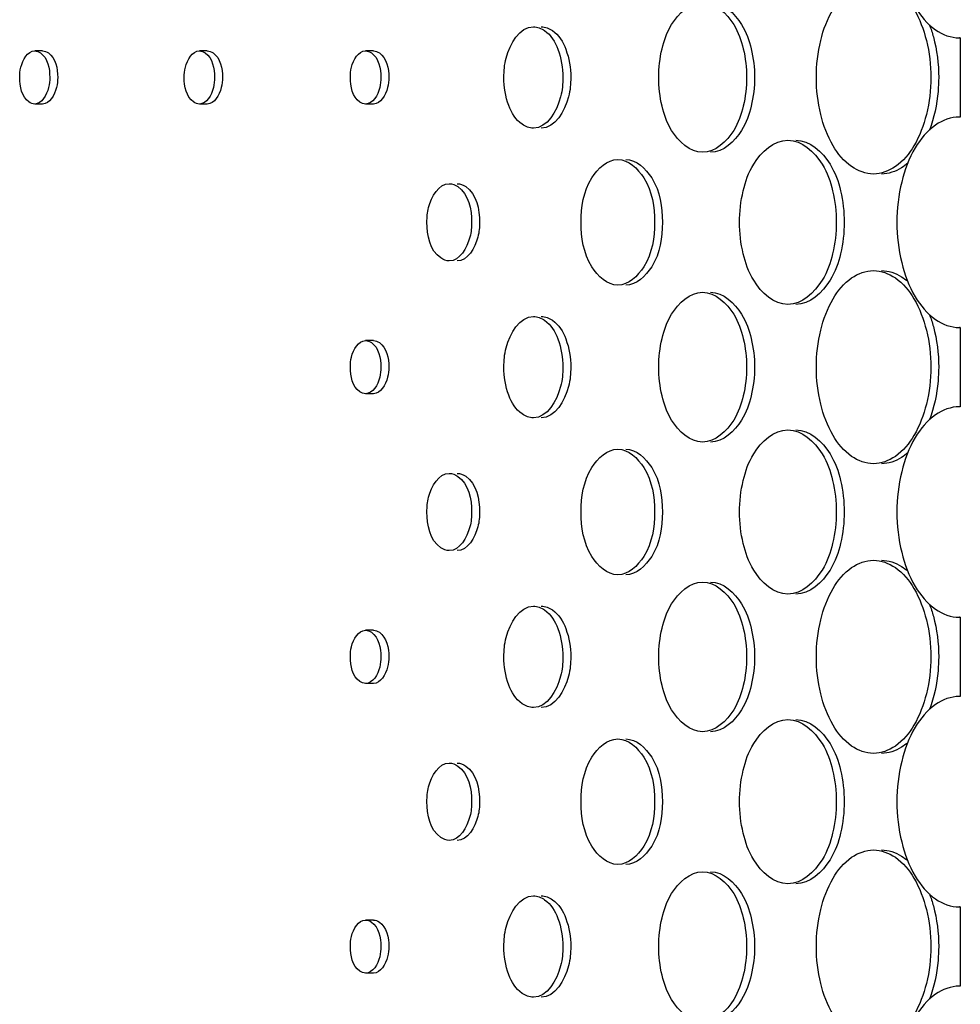
# Model space of a CAD drawing. Units: millimetres. Extents: x 0 to 420, y 0 to 297.
# Drawn here: x 155 to 156, y 217 to 218 of the extents above; entities that cross this region are included whole.
import ezdxf

# ---------------------------------------------------------------- set-up
doc = ezdxf.new("R2010")
doc.units = ezdxf.units.MM
doc.header["$LTSCALE"] = 23.1
doc.layers.get('0').update_dxf_attribs({"linetype": 'CONTINUOUS'})
doc.layers.add('BEZUGSACHSEN', color=7, linetype='CONTINUOUS')

msp = doc.modelspace()

# ---------------------------------------------------------------- linework, layer by layer
at = {"color": 7, "linetype": 'CONTINUOUS'}
for p, q in [((156.4659, 217.6655), (156.4668, 217.6655)), ((156.4668, 217.6655), (156.4668, 217.5835)), ((156.4668, 217.5835), (156.4659, 217.5835)), ((156.4659, 217.3655), (156.4668, 217.3655)), ((156.4668, 217.3655), (156.4668, 217.2835)), ((156.4668, 217.2835), (156.4659, 217.2835)), ((156.4659, 217.0655), (156.4668, 217.0655)), ((156.4668, 217.0655), (156.4668, 216.9835)), ((156.4668, 216.9835), (156.4659, 216.9835)), ((156.4659, 216.7655), (156.4668, 216.7655)), ((156.4668, 216.7655), (156.4668, 216.6835)), ((156.4668, 216.6835), (156.4659, 216.6835))]:
    msp.add_line(p, q, dxfattribs=at)
for points, knots in [([(156.4659, 217.8835), (156.4572, 217.8835), (156.4379, 217.8762), (156.4174, 217.8506), (156.4042, 217.8153), (156.3996, 217.7745), (156.4042, 217.7337), (156.4174, 217.6985), (156.4379, 217.6728), (156.4572, 217.6655), (156.4659, 217.6655)], [0, 0, 0, 0, 0.094868, 0.209555, 0.347582, 0.5, 0.652418, 0.790445, 0.905132, 1, 1, 1, 1]), ([(156.3178, 217.6245), (156.3178, 217.6374), (156.3205, 217.662), (156.3326, 217.6943), (156.3512, 217.7178), (156.3689, 217.7245), (156.3769, 217.7245)], [0, 0, 0, 0, 0.30523, 0.5815, 0.810758, 1, 1, 1, 1]), ([(156.3769, 217.7245), (156.3849, 217.7245), (156.4026, 217.7178), (156.4213, 217.6943), (156.4335, 217.662), (156.4362, 217.6374), (156.4362, 217.6245)], [0, 0, 0, 0, 0.189299, 0.418712, 0.694962, 1, 1, 1, 1]), ([(156.1546, 217.6245), (156.1546, 217.6345), (156.1569, 217.6536), (156.1671, 217.6835), (156.1869, 217.702), (156.2, 217.702)], [0, 0, 0, 0, 0.310387, 0.59105, 1, 1, 1, 1]), ([(156.2, 217.702), (156.2132, 217.702), (156.233, 217.6835), (156.2432, 217.6536), (156.2456, 217.6345), (156.2456, 217.6245)], [0, 0, 0, 0, 0.40915, 0.689782, 1, 1, 1, 1]), ([(155.9943, 217.6245), (155.9943, 217.6313), (155.9958, 217.6512), (156.0105, 217.677), (156.0248, 217.677)], [0, 0, 0, 0, 0.320118, 1, 1, 1, 1]), ([(156.0248, 217.677), (156.0289, 217.677), (156.0409, 217.6723), (156.0525, 217.6522), (156.0553, 217.6344), (156.0553, 217.6245)], [0, 0, 0, 0, 0.188074, 0.549049, 1, 1, 1, 1]), ([(155.493, 217.6245), (155.493, 217.628), (155.4938, 217.6383), (155.5011, 217.652), (155.5085, 217.652)], [0, 0, 0, 0, 0.322667, 1, 1, 1, 1]), ([(155.5085, 217.652), (155.5106, 217.652), (155.5217, 217.6473), (155.5241, 217.6336), (155.5241, 217.6245)], [0, 0, 0, 0, 0.188518, 1, 1, 1, 1]), ([(155.6633, 217.6245), (155.6633, 217.628), (155.6641, 217.6384), (155.6716, 217.652), (155.679, 217.652)], [0, 0, 0, 0, 0.321829, 1, 1, 1, 1]), ([(155.679, 217.652), (155.6811, 217.652), (155.6922, 217.6474), (155.6947, 217.6336), (155.6947, 217.6245)], [0, 0, 0, 0, 0.189619, 1, 1, 1, 1]), ([(155.8353, 217.6245), (155.8353, 217.628), (155.836, 217.6384), (155.8436, 217.652), (155.8511, 217.652)], [0, 0, 0, 0, 0.320996, 1, 1, 1, 1]), ([(155.8511, 217.652), (155.8532, 217.652), (155.8643, 217.6474), (155.8669, 217.6336), (155.8669, 217.6245)], [0, 0, 0, 0, 0.19071, 1, 1, 1, 1]), ([(155.5085, 217.597), (155.5064, 217.597), (155.4954, 217.6017), (155.493, 217.6155), (155.493, 217.6245)], [0, 0, 0, 0, 0.188496, 1, 1, 1, 1]), ([(155.5241, 217.6245), (155.5241, 217.621), (155.5233, 217.6107), (155.516, 217.597), (155.5085, 217.597)], [0, 0, 0, 0, 0.322598, 1, 1, 1, 1]), ([(155.679, 217.597), (155.6769, 217.597), (155.6658, 217.6017), (155.6633, 217.6155), (155.6633, 217.6245)], [0, 0, 0, 0, 0.189597, 1, 1, 1, 1]), ([(155.6947, 217.6245), (155.6947, 217.621), (155.6939, 217.6106), (155.6865, 217.597), (155.679, 217.597)], [0, 0, 0, 0, 0.32176, 1, 1, 1, 1]), ([(155.8511, 217.597), (155.849, 217.597), (155.8379, 217.6016), (155.8353, 217.6154), (155.8353, 217.6245)], [0, 0, 0, 0, 0.190689, 1, 1, 1, 1]), ([(155.8669, 217.6245), (155.8669, 217.621), (155.8662, 217.6106), (155.8586, 217.597), (155.8511, 217.597)], [0, 0, 0, 0, 0.320929, 1, 1, 1, 1]), ([(156.0248, 217.572), (156.0207, 217.572), (156.0086, 217.5768), (155.997, 217.5969), (155.9943, 217.6146), (155.9943, 217.6245)], [0, 0, 0, 0, 0.188041, 0.548919, 1, 1, 1, 1]), ([(156.0553, 217.6245), (156.0553, 217.6178), (156.0538, 217.5979), (156.0391, 217.572), (156.0248, 217.572)], [0, 0, 0, 0, 0.319989, 1, 1, 1, 1]), ([(156.2, 217.547), (156.1869, 217.547), (156.1671, 217.5655), (156.1569, 217.5954), (156.1546, 217.6146), (156.1546, 217.6245)], [0, 0, 0, 0, 0.40895, 0.689613, 1, 1, 1, 1]), ([(156.2456, 217.6245), (156.2456, 217.6146), (156.2432, 217.5954), (156.233, 217.5655), (156.2132, 217.547), (156.2, 217.547)], [0, 0, 0, 0, 0.310218, 0.59085, 1, 1, 1, 1]), ([(156.3769, 217.5245), (156.3689, 217.5245), (156.3512, 217.5313), (156.3326, 217.5548), (156.3205, 217.5871), (156.3178, 217.6117), (156.3178, 217.6245)], [0, 0, 0, 0, 0.189242, 0.418497, 0.694768, 1, 1, 1, 1]), ([(156.4362, 217.6245), (156.4362, 217.6117), (156.4335, 217.5871), (156.4213, 217.5548), (156.4026, 217.5313), (156.3849, 217.5245), (156.3769, 217.5245)], [0, 0, 0, 0, 0.305035, 0.581285, 0.8107, 1, 1, 1, 1]), ([(156.4659, 217.5835), (156.4572, 217.5835), (156.4379, 217.5762), (156.4174, 217.5506), (156.4042, 217.5153), (156.3996, 217.4745), (156.4042, 217.4337), (156.4174, 217.3985), (156.4379, 217.3728), (156.4572, 217.3655), (156.4659, 217.3655)], [0, 0, 0, 0, 0.094868, 0.209555, 0.347582, 0.5, 0.652418, 0.790445, 0.905132, 1, 1, 1, 1]), ([(156.2382, 217.4745), (156.2382, 217.4854), (156.2408, 217.5065), (156.252, 217.5393), (156.2738, 217.5595), (156.2883, 217.5595)], [0, 0, 0, 0, 0.309978, 0.590414, 1, 1, 1, 1]), ([(156.2883, 217.5595), (156.3027, 217.5595), (156.3246, 217.5393), (156.3359, 217.5065), (156.3384, 217.4854), (156.3384, 217.4745)], [0, 0, 0, 0, 0.409804, 0.690206, 1, 1, 1, 1]), ([(156.0743, 217.4745), (156.0743, 217.4903), (156.0778, 217.5173), (156.1012, 217.5395), (156.1122, 217.5395)], [0, 0, 0, 0, 0.589677, 1, 1, 1, 1]), ([(156.1122, 217.5395), (156.1232, 217.5395), (156.1466, 217.5173), (156.1502, 217.4903), (156.1502, 217.4745)], [0, 0, 0, 0, 0.410506, 1, 1, 1, 1]), ([(155.9146, 217.4745), (155.9146, 217.4797), (155.9157, 217.4948), (155.9268, 217.5145), (155.9377, 217.5145)], [0, 0, 0, 0, 0.320565, 1, 1, 1, 1]), ([(155.9377, 217.5145), (155.9409, 217.5145), (155.957, 217.5078), (155.9609, 217.4877), (155.9609, 217.4745)], [0, 0, 0, 0, 0.191257, 1, 1, 1, 1]), ([(155.9377, 217.4345), (155.9346, 217.4345), (155.9184, 217.4412), (155.9146, 217.4613), (155.9146, 217.4745)], [0, 0, 0, 0, 0.191226, 1, 1, 1, 1]), ([(155.9609, 217.4745), (155.9609, 217.4694), (155.9597, 217.4542), (155.9486, 217.4345), (155.9377, 217.4345)], [0, 0, 0, 0, 0.320467, 1, 1, 1, 1]), ([(156.1122, 217.4095), (156.1012, 217.4095), (156.0778, 217.4317), (156.0743, 217.4588), (156.0743, 217.4745)], [0, 0, 0, 0, 0.410328, 1, 1, 1, 1]), ([(156.1502, 217.4745), (156.1502, 217.4588), (156.1466, 217.4317), (156.1232, 217.4095), (156.1122, 217.4095)], [0, 0, 0, 0, 0.589498, 1, 1, 1, 1]), ([(156.2883, 217.3895), (156.2738, 217.3895), (156.252, 217.4098), (156.2408, 217.4426), (156.2382, 217.4636), (156.2382, 217.4745)], [0, 0, 0, 0, 0.409586, 0.690021, 1, 1, 1, 1]), ([(156.3384, 217.4745), (156.3384, 217.4636), (156.3359, 217.4426), (156.3246, 217.4098), (156.3027, 217.3895), (156.2883, 217.3895)], [0, 0, 0, 0, 0.309794, 0.590196, 1, 1, 1, 1]), ([(156.3178, 217.3245), (156.3178, 217.3374), (156.3205, 217.362), (156.3326, 217.3943), (156.3512, 217.4178), (156.3689, 217.4245), (156.3769, 217.4245)], [0, 0, 0, 0, 0.30523, 0.5815, 0.810758, 1, 1, 1, 1]), ([(156.3769, 217.4245), (156.3849, 217.4245), (156.4026, 217.4178), (156.4213, 217.3943), (156.4335, 217.362), (156.4362, 217.3374), (156.4362, 217.3245)], [0, 0, 0, 0, 0.189299, 0.418712, 0.694962, 1, 1, 1, 1]), ([(156.1546, 217.3245), (156.1546, 217.3345), (156.1569, 217.3536), (156.1671, 217.3835), (156.1869, 217.402), (156.2, 217.402)], [0, 0, 0, 0, 0.310387, 0.59105, 1, 1, 1, 1]), ([(156.2, 217.402), (156.2132, 217.402), (156.233, 217.3835), (156.2432, 217.3536), (156.2456, 217.3345), (156.2456, 217.3245)], [0, 0, 0, 0, 0.40915, 0.689782, 1, 1, 1, 1]), ([(155.9943, 217.3245), (155.9943, 217.3313), (155.9958, 217.3512), (156.0105, 217.377), (156.0248, 217.377)], [0, 0, 0, 0, 0.320118, 1, 1, 1, 1]), ([(156.0248, 217.377), (156.0289, 217.377), (156.0409, 217.3723), (156.0525, 217.3522), (156.0553, 217.3344), (156.0553, 217.3245)], [0, 0, 0, 0, 0.188074, 0.549049, 1, 1, 1, 1]), ([(155.8353, 217.3245), (155.8353, 217.328), (155.836, 217.3384), (155.8436, 217.352), (155.8511, 217.352)], [0, 0, 0, 0, 0.320996, 1, 1, 1, 1]), ([(155.8511, 217.352), (155.8532, 217.352), (155.8643, 217.3474), (155.8669, 217.3336), (155.8669, 217.3245)], [0, 0, 0, 0, 0.19071, 1, 1, 1, 1]), ([(155.8511, 217.297), (155.849, 217.297), (155.8379, 217.3016), (155.8353, 217.3154), (155.8353, 217.3245)], [0, 0, 0, 0, 0.190689, 1, 1, 1, 1]), ([(155.8669, 217.3245), (155.8669, 217.321), (155.8662, 217.3106), (155.8586, 217.297), (155.8511, 217.297)], [0, 0, 0, 0, 0.320929, 1, 1, 1, 1]), ([(156.0248, 217.272), (156.0207, 217.272), (156.0086, 217.2768), (155.997, 217.2969), (155.9943, 217.3146), (155.9943, 217.3245)], [0, 0, 0, 0, 0.188041, 0.548919, 1, 1, 1, 1]), ([(156.0553, 217.3245), (156.0553, 217.3178), (156.0538, 217.2979), (156.0391, 217.272), (156.0248, 217.272)], [0, 0, 0, 0, 0.319989, 1, 1, 1, 1]), ([(156.2, 217.247), (156.1869, 217.247), (156.1671, 217.2655), (156.1569, 217.2954), (156.1546, 217.3146), (156.1546, 217.3245)], [0, 0, 0, 0, 0.40895, 0.689613, 1, 1, 1, 1]), ([(156.2456, 217.3245), (156.2456, 217.3146), (156.2432, 217.2954), (156.233, 217.2655), (156.2132, 217.247), (156.2, 217.247)], [0, 0, 0, 0, 0.310218, 0.59085, 1, 1, 1, 1]), ([(156.3769, 217.2245), (156.3689, 217.2245), (156.3512, 217.2313), (156.3326, 217.2548), (156.3205, 217.2871), (156.3178, 217.3117), (156.3178, 217.3245)], [0, 0, 0, 0, 0.189242, 0.418497, 0.694768, 1, 1, 1, 1]), ([(156.4362, 217.3245), (156.4362, 217.3117), (156.4335, 217.2871), (156.4213, 217.2548), (156.4026, 217.2313), (156.3849, 217.2245), (156.3769, 217.2245)], [0, 0, 0, 0, 0.305035, 0.581285, 0.8107, 1, 1, 1, 1]), ([(156.4659, 217.2835), (156.4572, 217.2835), (156.4379, 217.2762), (156.4174, 217.2506), (156.4042, 217.2153), (156.3996, 217.1745), (156.4042, 217.1337), (156.4174, 217.0985), (156.4379, 217.0728), (156.4572, 217.0655), (156.4659, 217.0655)], [0, 0, 0, 0, 0.094868, 0.209555, 0.347582, 0.5, 0.652418, 0.790445, 0.905132, 1, 1, 1, 1]), ([(156.2382, 217.1745), (156.2382, 217.1854), (156.2408, 217.2065), (156.252, 217.2393), (156.2738, 217.2595), (156.2883, 217.2595)], [0, 0, 0, 0, 0.309978, 0.590414, 1, 1, 1, 1]), ([(156.2883, 217.2595), (156.3027, 217.2595), (156.3246, 217.2393), (156.3359, 217.2065), (156.3384, 217.1854), (156.3384, 217.1745)], [0, 0, 0, 0, 0.409804, 0.690206, 1, 1, 1, 1]), ([(156.0743, 217.1745), (156.0743, 217.1903), (156.0778, 217.2173), (156.1012, 217.2395), (156.1122, 217.2395)], [0, 0, 0, 0, 0.589677, 1, 1, 1, 1]), ([(156.1122, 217.2395), (156.1232, 217.2395), (156.1466, 217.2173), (156.1502, 217.1903), (156.1502, 217.1745)], [0, 0, 0, 0, 0.410506, 1, 1, 1, 1]), ([(155.9146, 217.1745), (155.9146, 217.1797), (155.9157, 217.1948), (155.9268, 217.2145), (155.9377, 217.2145)], [0, 0, 0, 0, 0.320565, 1, 1, 1, 1]), ([(155.9377, 217.2145), (155.9409, 217.2145), (155.957, 217.2078), (155.9609, 217.1877), (155.9609, 217.1745)], [0, 0, 0, 0, 0.191257, 1, 1, 1, 1]), ([(155.9377, 217.1345), (155.9346, 217.1345), (155.9184, 217.1412), (155.9146, 217.1613), (155.9146, 217.1745)], [0, 0, 0, 0, 0.191226, 1, 1, 1, 1]), ([(155.9609, 217.1745), (155.9609, 217.1694), (155.9597, 217.1542), (155.9486, 217.1345), (155.9377, 217.1345)], [0, 0, 0, 0, 0.320467, 1, 1, 1, 1]), ([(156.1122, 217.1095), (156.1012, 217.1095), (156.0778, 217.1317), (156.0743, 217.1588), (156.0743, 217.1745)], [0, 0, 0, 0, 0.410328, 1, 1, 1, 1]), ([(156.1502, 217.1745), (156.1502, 217.1588), (156.1466, 217.1317), (156.1232, 217.1095), (156.1122, 217.1095)], [0, 0, 0, 0, 0.589498, 1, 1, 1, 1]), ([(156.2883, 217.0895), (156.2738, 217.0895), (156.252, 217.1098), (156.2408, 217.1426), (156.2382, 217.1636), (156.2382, 217.1745)], [0, 0, 0, 0, 0.409586, 0.690021, 1, 1, 1, 1]), ([(156.3384, 217.1745), (156.3384, 217.1636), (156.3359, 217.1426), (156.3246, 217.1098), (156.3027, 217.0895), (156.2883, 217.0895)], [0, 0, 0, 0, 0.309794, 0.590196, 1, 1, 1, 1]), ([(156.3178, 217.0245), (156.3178, 217.0374), (156.3205, 217.062), (156.3326, 217.0943), (156.3512, 217.1178), (156.3689, 217.1245), (156.3769, 217.1245)], [0, 0, 0, 0, 0.30523, 0.5815, 0.810758, 1, 1, 1, 1]), ([(156.3769, 217.1245), (156.3849, 217.1245), (156.4026, 217.1178), (156.4213, 217.0943), (156.4335, 217.062), (156.4362, 217.0374), (156.4362, 217.0245)], [0, 0, 0, 0, 0.189299, 0.418712, 0.694962, 1, 1, 1, 1]), ([(156.1546, 217.0245), (156.1546, 217.0345), (156.1569, 217.0536), (156.1671, 217.0835), (156.1869, 217.102), (156.2, 217.102)], [0, 0, 0, 0, 0.310387, 0.59105, 1, 1, 1, 1]), ([(156.2, 217.102), (156.2132, 217.102), (156.233, 217.0835), (156.2432, 217.0536), (156.2456, 217.0345), (156.2456, 217.0245)], [0, 0, 0, 0, 0.40915, 0.689782, 1, 1, 1, 1]), ([(155.9943, 217.0245), (155.9943, 217.0313), (155.9958, 217.0512), (156.0105, 217.077), (156.0248, 217.077)], [0, 0, 0, 0, 0.320118, 1, 1, 1, 1]), ([(156.0248, 217.077), (156.0289, 217.077), (156.0409, 217.0723), (156.0525, 217.0522), (156.0553, 217.0344), (156.0553, 217.0245)], [0, 0, 0, 0, 0.188074, 0.549049, 1, 1, 1, 1]), ([(155.8353, 217.0245), (155.8353, 217.028), (155.836, 217.0384), (155.8436, 217.052), (155.8511, 217.052)], [0, 0, 0, 0, 0.320996, 1, 1, 1, 1]), ([(155.8511, 217.052), (155.8532, 217.052), (155.8643, 217.0474), (155.8669, 217.0336), (155.8669, 217.0245)], [0, 0, 0, 0, 0.19071, 1, 1, 1, 1]), ([(155.8511, 216.997), (155.849, 216.997), (155.8379, 217.0016), (155.8353, 217.0154), (155.8353, 217.0245)], [0, 0, 0, 0, 0.190689, 1, 1, 1, 1]), ([(155.8669, 217.0245), (155.8669, 217.021), (155.8662, 217.0106), (155.8586, 216.997), (155.8511, 216.997)], [0, 0, 0, 0, 0.320929, 1, 1, 1, 1]), ([(156.0248, 216.972), (156.0207, 216.972), (156.0086, 216.9768), (155.997, 216.9969), (155.9943, 217.0146), (155.9943, 217.0245)], [0, 0, 0, 0, 0.188041, 0.548919, 1, 1, 1, 1]), ([(156.0553, 217.0245), (156.0553, 217.0178), (156.0538, 216.9979), (156.0391, 216.972), (156.0248, 216.972)], [0, 0, 0, 0, 0.319989, 1, 1, 1, 1]), ([(156.2, 216.947), (156.1869, 216.947), (156.1671, 216.9655), (156.1569, 216.9954), (156.1546, 217.0146), (156.1546, 217.0245)], [0, 0, 0, 0, 0.40895, 0.689613, 1, 1, 1, 1]), ([(156.2456, 217.0245), (156.2456, 217.0146), (156.2432, 216.9954), (156.233, 216.9655), (156.2132, 216.947), (156.2, 216.947)], [0, 0, 0, 0, 0.310218, 0.59085, 1, 1, 1, 1]), ([(156.3769, 216.9245), (156.3689, 216.9245), (156.3512, 216.9313), (156.3326, 216.9548), (156.3205, 216.9871), (156.3178, 217.0117), (156.3178, 217.0245)], [0, 0, 0, 0, 0.189242, 0.418497, 0.694768, 1, 1, 1, 1]), ([(156.4362, 217.0245), (156.4362, 217.0117), (156.4335, 216.9871), (156.4213, 216.9548), (156.4026, 216.9313), (156.3849, 216.9245), (156.3769, 216.9245)], [0, 0, 0, 0, 0.305035, 0.581285, 0.8107, 1, 1, 1, 1]), ([(156.4659, 216.9835), (156.4572, 216.9835), (156.4379, 216.9762), (156.4174, 216.9506), (156.4042, 216.9153), (156.3996, 216.8745), (156.4042, 216.8337), (156.4174, 216.7985), (156.4379, 216.7728), (156.4572, 216.7655), (156.4659, 216.7655)], [0, 0, 0, 0, 0.094868, 0.209555, 0.347582, 0.5, 0.652418, 0.790445, 0.905132, 1, 1, 1, 1]), ([(156.2382, 216.8745), (156.2382, 216.8854), (156.2408, 216.9065), (156.252, 216.9393), (156.2738, 216.9595), (156.2883, 216.9595)], [0, 0, 0, 0, 0.309978, 0.590414, 1, 1, 1, 1]), ([(156.2883, 216.9595), (156.3027, 216.9595), (156.3246, 216.9393), (156.3359, 216.9065), (156.3384, 216.8854), (156.3384, 216.8745)], [0, 0, 0, 0, 0.409804, 0.690206, 1, 1, 1, 1]), ([(156.0743, 216.8745), (156.0743, 216.8903), (156.0778, 216.9173), (156.1012, 216.9395), (156.1122, 216.9395)], [0, 0, 0, 0, 0.589677, 1, 1, 1, 1]), ([(156.1122, 216.9395), (156.1232, 216.9395), (156.1466, 216.9173), (156.1502, 216.8903), (156.1502, 216.8745)], [0, 0, 0, 0, 0.410506, 1, 1, 1, 1]), ([(155.9146, 216.8745), (155.9146, 216.8797), (155.9157, 216.8948), (155.9268, 216.9145), (155.9377, 216.9145)], [0, 0, 0, 0, 0.320565, 1, 1, 1, 1]), ([(155.9377, 216.9145), (155.9409, 216.9145), (155.957, 216.9078), (155.9609, 216.8877), (155.9609, 216.8745)], [0, 0, 0, 0, 0.191257, 1, 1, 1, 1]), ([(155.9377, 216.8345), (155.9346, 216.8345), (155.9184, 216.8412), (155.9146, 216.8613), (155.9146, 216.8745)], [0, 0, 0, 0, 0.191226, 1, 1, 1, 1]), ([(155.9609, 216.8745), (155.9609, 216.8694), (155.9597, 216.8542), (155.9486, 216.8345), (155.9377, 216.8345)], [0, 0, 0, 0, 0.320467, 1, 1, 1, 1]), ([(156.1122, 216.8095), (156.1012, 216.8095), (156.0778, 216.8317), (156.0743, 216.8588), (156.0743, 216.8745)], [0, 0, 0, 0, 0.410328, 1, 1, 1, 1]), ([(156.1502, 216.8745), (156.1502, 216.8588), (156.1466, 216.8317), (156.1232, 216.8095), (156.1122, 216.8095)], [0, 0, 0, 0, 0.589498, 1, 1, 1, 1]), ([(156.2883, 216.7895), (156.2738, 216.7895), (156.252, 216.8098), (156.2408, 216.8426), (156.2382, 216.8636), (156.2382, 216.8745)], [0, 0, 0, 0, 0.409586, 0.690021, 1, 1, 1, 1]), ([(156.3384, 216.8745), (156.3384, 216.8636), (156.3359, 216.8426), (156.3246, 216.8098), (156.3027, 216.7895), (156.2883, 216.7895)], [0, 0, 0, 0, 0.309794, 0.590196, 1, 1, 1, 1]), ([(156.3178, 216.7245), (156.3178, 216.7374), (156.3205, 216.762), (156.3326, 216.7943), (156.3512, 216.8178), (156.3689, 216.8245), (156.3769, 216.8245)], [0, 0, 0, 0, 0.30523, 0.5815, 0.810758, 1, 1, 1, 1]), ([(156.3769, 216.8245), (156.3849, 216.8245), (156.4026, 216.8178), (156.4213, 216.7943), (156.4335, 216.762), (156.4362, 216.7374), (156.4362, 216.7245)], [0, 0, 0, 0, 0.189299, 0.418712, 0.694962, 1, 1, 1, 1]), ([(156.1546, 216.7245), (156.1546, 216.7345), (156.1569, 216.7536), (156.1671, 216.7835), (156.1869, 216.802), (156.2, 216.802)], [0, 0, 0, 0, 0.310387, 0.59105, 1, 1, 1, 1]), ([(156.2, 216.802), (156.2132, 216.802), (156.233, 216.7835), (156.2432, 216.7536), (156.2456, 216.7345), (156.2456, 216.7245)], [0, 0, 0, 0, 0.40915, 0.689782, 1, 1, 1, 1]), ([(155.9943, 216.7245), (155.9943, 216.7313), (155.9958, 216.7512), (156.0105, 216.777), (156.0248, 216.777)], [0, 0, 0, 0, 0.320118, 1, 1, 1, 1]), ([(156.0248, 216.777), (156.0289, 216.777), (156.0409, 216.7723), (156.0525, 216.7522), (156.0553, 216.7344), (156.0553, 216.7245)], [0, 0, 0, 0, 0.188074, 0.549049, 1, 1, 1, 1]), ([(155.8353, 216.7245), (155.8353, 216.728), (155.836, 216.7384), (155.8436, 216.752), (155.8511, 216.752)], [0, 0, 0, 0, 0.320996, 1, 1, 1, 1]), ([(155.8511, 216.752), (155.8532, 216.752), (155.8643, 216.7474), (155.8669, 216.7336), (155.8669, 216.7245)], [0, 0, 0, 0, 0.19071, 1, 1, 1, 1]), ([(155.8511, 216.697), (155.849, 216.697), (155.8379, 216.7016), (155.8353, 216.7154), (155.8353, 216.7245)], [0, 0, 0, 0, 0.190689, 1, 1, 1, 1]), ([(155.8669, 216.7245), (155.8669, 216.721), (155.8662, 216.7106), (155.8586, 216.697), (155.8511, 216.697)], [0, 0, 0, 0, 0.320929, 1, 1, 1, 1]), ([(156.0248, 216.672), (156.0207, 216.672), (156.0086, 216.6768), (155.997, 216.6969), (155.9943, 216.7146), (155.9943, 216.7245)], [0, 0, 0, 0, 0.188041, 0.548919, 1, 1, 1, 1]), ([(156.0553, 216.7245), (156.0553, 216.7178), (156.0538, 216.6979), (156.0391, 216.672), (156.0248, 216.672)], [0, 0, 0, 0, 0.319989, 1, 1, 1, 1]), ([(156.2, 216.647), (156.1869, 216.647), (156.1671, 216.6655), (156.1569, 216.6954), (156.1546, 216.7146), (156.1546, 216.7245)], [0, 0, 0, 0, 0.40895, 0.689613, 1, 1, 1, 1]), ([(156.2456, 216.7245), (156.2456, 216.7146), (156.2432, 216.6954), (156.233, 216.6655), (156.2132, 216.647), (156.2, 216.647)], [0, 0, 0, 0, 0.310218, 0.59085, 1, 1, 1, 1]), ([(156.3769, 216.6245), (156.3689, 216.6245), (156.3512, 216.6313), (156.3326, 216.6548), (156.3205, 216.6871), (156.3178, 216.7117), (156.3178, 216.7245)], [0, 0, 0, 0, 0.189242, 0.418497, 0.694768, 1, 1, 1, 1]), ([(156.4362, 216.7245), (156.4362, 216.7117), (156.4335, 216.6871), (156.4213, 216.6548), (156.4026, 216.6313), (156.3849, 216.6245), (156.3769, 216.6245)], [0, 0, 0, 0, 0.305035, 0.581285, 0.8107, 1, 1, 1, 1]), ([(156.4659, 216.6835), (156.4572, 216.6835), (156.4379, 216.6762), (156.4174, 216.6506), (156.4042, 216.6153), (156.3996, 216.5745), (156.4042, 216.5337), (156.4174, 216.4985), (156.4379, 216.4728), (156.4572, 216.4655), (156.4659, 216.4655)], [0, 0, 0, 0, 0.094868, 0.209555, 0.347582, 0.5, 0.652418, 0.790445, 0.905132, 1, 1, 1, 1])]:
    msp.add_open_spline(points, degree=3, knots=knots, dxfattribs=at)
at = {"layer": 'BEZUGSACHSEN', "color": 7, "linetype": 'CONTINUOUS'}
for p, q in [((156.4668, 217.6655), (156.4659, 217.6655)), ((155.5167, 217.652), (155.5085, 217.652)), ((155.6872, 217.652), (155.679, 217.652)), ((155.8593, 217.652), (155.8511, 217.652)), ((155.5167, 217.597), (155.5085, 217.597)), ((155.6872, 217.597), (155.679, 217.597)), ((155.8593, 217.597), (155.8511, 217.597)), ((156.4668, 217.5835), (156.4659, 217.5835)), ((156.4668, 217.3655), (156.4659, 217.3655)), ((155.8593, 217.352), (155.8511, 217.352)), ((155.8593, 217.297), (155.8511, 217.297)), ((156.4668, 217.2835), (156.4659, 217.2835)), ((156.4668, 217.0655), (156.4659, 217.0655)), ((155.8593, 217.052), (155.8511, 217.052)), ((155.8593, 216.997), (155.8511, 216.997)), ((156.4668, 216.9835), (156.4659, 216.9835)), ((156.4668, 216.7655), (156.4659, 216.7655)), ((155.8593, 216.752), (155.8511, 216.752)), ((155.8593, 216.697), (155.8511, 216.697)), ((156.4668, 216.6835), (156.4659, 216.6835))]:
    msp.add_line(p, q, dxfattribs=at)
for points, knots in [([(156.2082, 217.702), (156.2214, 217.702), (156.2412, 217.6835), (156.2514, 217.6536), (156.2538, 217.6345), (156.2538, 217.6245)], [0, 0, 0, 0, 0.409164, 0.689788, 1, 1, 1, 1]), ([(156.033, 217.677), (156.0371, 217.677), (156.0491, 217.6723), (156.0607, 217.6522), (156.0635, 217.6344), (156.0635, 217.6245)], [0, 0, 0, 0, 0.188079, 0.549051, 1, 1, 1, 1]), ([(156.4348, 217.6791), (156.4364, 217.675), (156.4421, 217.6574), (156.4444, 217.6386), (156.4444, 217.6245)], [0, 0, 0, 0, 0.238879, 1, 1, 1, 1]), ([(155.5167, 217.652), (155.5188, 217.652), (155.5299, 217.6473), (155.5323, 217.6336), (155.5323, 217.6245)], [0, 0, 0, 0, 0.188528, 1, 1, 1, 1]), ([(155.6872, 217.652), (155.6893, 217.652), (155.7004, 217.6474), (155.7029, 217.6336), (155.7029, 217.6245)], [0, 0, 0, 0, 0.189629, 1, 1, 1, 1]), ([(155.8593, 217.652), (155.8614, 217.652), (155.8725, 217.6474), (155.8751, 217.6336), (155.8751, 217.6245)], [0, 0, 0, 0, 0.190721, 1, 1, 1, 1]), ([(155.5323, 217.6245), (155.5323, 217.621), (155.5315, 217.6107), (155.5241, 217.597), (155.5167, 217.597)], [0, 0, 0, 0, 0.322551, 1, 1, 1, 1]), ([(155.7029, 217.6245), (155.7029, 217.621), (155.7021, 217.6106), (155.6947, 217.597), (155.6872, 217.597)], [0, 0, 0, 0, 0.321713, 1, 1, 1, 1]), ([(155.8751, 217.6245), (155.8751, 217.621), (155.8743, 217.6106), (155.8668, 217.597), (155.8593, 217.597)], [0, 0, 0, 0, 0.320881, 1, 1, 1, 1]), ([(156.0635, 217.6245), (156.0635, 217.6178), (156.062, 217.5979), (156.0473, 217.572), (156.033, 217.572)], [0, 0, 0, 0, 0.319986, 1, 1, 1, 1]), ([(156.2538, 217.6245), (156.2538, 217.6146), (156.2514, 217.5954), (156.2412, 217.5655), (156.2214, 217.547), (156.2082, 217.547)], [0, 0, 0, 0, 0.310197, 0.590817, 1, 1, 1, 1]), ([(156.4444, 217.6245), (156.4444, 217.6197), (156.4436, 217.6012), (156.4397, 217.5827), (156.4348, 217.5699)], [0, 0, 0, 0, 0.258959, 1, 1, 1, 1]), ([(156.2965, 217.5595), (156.3109, 217.5595), (156.3328, 217.5393), (156.3441, 217.5065), (156.3466, 217.4854), (156.3466, 217.4745)], [0, 0, 0, 0, 0.409804, 0.690203, 1, 1, 1, 1]), ([(156.1204, 217.5395), (156.1314, 217.5395), (156.1548, 217.5173), (156.1584, 217.4903), (156.1584, 217.4745)], [0, 0, 0, 0, 0.410494, 1, 1, 1, 1]), ([(156.4125, 217.5359), (156.4105, 217.5341), (156.4026, 217.528), (156.3924, 217.5245), (156.3851, 217.5245)], [0, 0, 0, 0, 0.27136, 1, 1, 1, 1]), ([(155.9459, 217.5145), (155.949, 217.5145), (155.9652, 217.5079), (155.9691, 217.4877), (155.9691, 217.4745)], [0, 0, 0, 0, 0.191273, 1, 1, 1, 1]), ([(155.9691, 217.4745), (155.9691, 217.4694), (155.9679, 217.4542), (155.9568, 217.4345), (155.9459, 217.4345)], [0, 0, 0, 0, 0.320378, 1, 1, 1, 1]), ([(156.1584, 217.4745), (156.1584, 217.4588), (156.1548, 217.4317), (156.1314, 217.4095), (156.1204, 217.4095)], [0, 0, 0, 0, 0.589483, 1, 1, 1, 1]), ([(156.3466, 217.4745), (156.3466, 217.4636), (156.3441, 217.4426), (156.3328, 217.4098), (156.3109, 217.3895), (156.2965, 217.3895)], [0, 0, 0, 0, 0.309798, 0.590197, 1, 1, 1, 1]), ([(156.3851, 217.4245), (156.3924, 217.4245), (156.4026, 217.4211), (156.4105, 217.415), (156.4125, 217.4132)], [0, 0, 0, 0, 0.728627, 1, 1, 1, 1]), ([(156.2082, 217.402), (156.2214, 217.402), (156.2412, 217.3835), (156.2514, 217.3536), (156.2538, 217.3345), (156.2538, 217.3245)], [0, 0, 0, 0, 0.409164, 0.689788, 1, 1, 1, 1]), ([(156.033, 217.377), (156.0371, 217.377), (156.0491, 217.3723), (156.0607, 217.3522), (156.0635, 217.3344), (156.0635, 217.3245)], [0, 0, 0, 0, 0.188079, 0.549051, 1, 1, 1, 1]), ([(156.4348, 217.3791), (156.4364, 217.375), (156.4421, 217.3574), (156.4444, 217.3386), (156.4444, 217.3245)], [0, 0, 0, 0, 0.238879, 1, 1, 1, 1]), ([(155.8593, 217.352), (155.8614, 217.352), (155.8725, 217.3474), (155.8751, 217.3336), (155.8751, 217.3245)], [0, 0, 0, 0, 0.190721, 1, 1, 1, 1]), ([(155.8751, 217.3245), (155.8751, 217.321), (155.8743, 217.3106), (155.8668, 217.297), (155.8593, 217.297)], [0, 0, 0, 0, 0.320881, 1, 1, 1, 1]), ([(156.0635, 217.3245), (156.0635, 217.3178), (156.062, 217.2979), (156.0473, 217.272), (156.033, 217.272)], [0, 0, 0, 0, 0.319986, 1, 1, 1, 1]), ([(156.2538, 217.3245), (156.2538, 217.3146), (156.2514, 217.2954), (156.2412, 217.2655), (156.2214, 217.247), (156.2082, 217.247)], [0, 0, 0, 0, 0.310197, 0.590817, 1, 1, 1, 1]), ([(156.4444, 217.3245), (156.4444, 217.3197), (156.4436, 217.3012), (156.4397, 217.2827), (156.4348, 217.2699)], [0, 0, 0, 0, 0.258959, 1, 1, 1, 1]), ([(156.2965, 217.2595), (156.3109, 217.2595), (156.3328, 217.2393), (156.3441, 217.2065), (156.3466, 217.1854), (156.3466, 217.1745)], [0, 0, 0, 0, 0.409804, 0.690203, 1, 1, 1, 1]), ([(156.1204, 217.2395), (156.1314, 217.2395), (156.1548, 217.2173), (156.1584, 217.1903), (156.1584, 217.1745)], [0, 0, 0, 0, 0.410494, 1, 1, 1, 1]), ([(156.4125, 217.2359), (156.4105, 217.2341), (156.4026, 217.228), (156.3924, 217.2245), (156.3851, 217.2245)], [0, 0, 0, 0, 0.27136, 1, 1, 1, 1]), ([(155.9459, 217.2145), (155.949, 217.2145), (155.9652, 217.2079), (155.9691, 217.1877), (155.9691, 217.1745)], [0, 0, 0, 0, 0.191273, 1, 1, 1, 1]), ([(155.9691, 217.1745), (155.9691, 217.1694), (155.9679, 217.1542), (155.9568, 217.1345), (155.9459, 217.1345)], [0, 0, 0, 0, 0.320378, 1, 1, 1, 1]), ([(156.1584, 217.1745), (156.1584, 217.1588), (156.1548, 217.1317), (156.1314, 217.1095), (156.1204, 217.1095)], [0, 0, 0, 0, 0.589483, 1, 1, 1, 1]), ([(156.3466, 217.1745), (156.3466, 217.1636), (156.3441, 217.1426), (156.3328, 217.1098), (156.3109, 217.0895), (156.2965, 217.0895)], [0, 0, 0, 0, 0.309798, 0.590197, 1, 1, 1, 1]), ([(156.3851, 217.1245), (156.3924, 217.1245), (156.4026, 217.1211), (156.4105, 217.115), (156.4125, 217.1132)], [0, 0, 0, 0, 0.728627, 1, 1, 1, 1]), ([(156.2082, 217.102), (156.2214, 217.102), (156.2412, 217.0835), (156.2514, 217.0536), (156.2538, 217.0345), (156.2538, 217.0245)], [0, 0, 0, 0, 0.409164, 0.689788, 1, 1, 1, 1]), ([(156.4348, 217.0791), (156.4364, 217.075), (156.4421, 217.0574), (156.4444, 217.0386), (156.4444, 217.0245)], [0, 0, 0, 0, 0.238879, 1, 1, 1, 1]), ([(156.033, 217.077), (156.0371, 217.077), (156.0491, 217.0723), (156.0607, 217.0522), (156.0635, 217.0344), (156.0635, 217.0245)], [0, 0, 0, 0, 0.188079, 0.549051, 1, 1, 1, 1]), ([(155.8593, 217.052), (155.8614, 217.052), (155.8725, 217.0474), (155.8751, 217.0336), (155.8751, 217.0245)], [0, 0, 0, 0, 0.190721, 1, 1, 1, 1]), ([(155.8751, 217.0245), (155.8751, 217.021), (155.8743, 217.0106), (155.8668, 216.997), (155.8593, 216.997)], [0, 0, 0, 0, 0.320881, 1, 1, 1, 1]), ([(156.0635, 217.0245), (156.0635, 217.0178), (156.062, 216.9979), (156.0473, 216.972), (156.033, 216.972)], [0, 0, 0, 0, 0.319986, 1, 1, 1, 1]), ([(156.2538, 217.0245), (156.2538, 217.0146), (156.2514, 216.9954), (156.2412, 216.9655), (156.2214, 216.947), (156.2082, 216.947)], [0, 0, 0, 0, 0.310197, 0.590817, 1, 1, 1, 1]), ([(156.4444, 217.0245), (156.4444, 217.0197), (156.4436, 217.0012), (156.4397, 216.9827), (156.4348, 216.9699)], [0, 0, 0, 0, 0.258959, 1, 1, 1, 1]), ([(156.2965, 216.9595), (156.3109, 216.9595), (156.3328, 216.9393), (156.3441, 216.9065), (156.3466, 216.8854), (156.3466, 216.8745)], [0, 0, 0, 0, 0.409804, 0.690203, 1, 1, 1, 1]), ([(156.1204, 216.9395), (156.1314, 216.9395), (156.1548, 216.9173), (156.1584, 216.8903), (156.1584, 216.8745)], [0, 0, 0, 0, 0.410494, 1, 1, 1, 1]), ([(156.4125, 216.9359), (156.4105, 216.9341), (156.4026, 216.928), (156.3924, 216.9245), (156.3851, 216.9245)], [0, 0, 0, 0, 0.27136, 1, 1, 1, 1]), ([(155.9459, 216.9145), (155.949, 216.9145), (155.9652, 216.9079), (155.9691, 216.8877), (155.9691, 216.8745)], [0, 0, 0, 0, 0.191273, 1, 1, 1, 1]), ([(155.9691, 216.8745), (155.9691, 216.8694), (155.9679, 216.8542), (155.9568, 216.8345), (155.9459, 216.8345)], [0, 0, 0, 0, 0.320378, 1, 1, 1, 1]), ([(156.1584, 216.8745), (156.1584, 216.8588), (156.1548, 216.8317), (156.1314, 216.8095), (156.1204, 216.8095)], [0, 0, 0, 0, 0.589483, 1, 1, 1, 1]), ([(156.3466, 216.8745), (156.3466, 216.8636), (156.3441, 216.8426), (156.3328, 216.8098), (156.3109, 216.7895), (156.2965, 216.7895)], [0, 0, 0, 0, 0.309798, 0.590197, 1, 1, 1, 1]), ([(156.3851, 216.8245), (156.3924, 216.8245), (156.4026, 216.8211), (156.4105, 216.815), (156.4125, 216.8132)], [0, 0, 0, 0, 0.728627, 1, 1, 1, 1]), ([(156.2082, 216.802), (156.2214, 216.802), (156.2412, 216.7835), (156.2514, 216.7536), (156.2538, 216.7345), (156.2538, 216.7245)], [0, 0, 0, 0, 0.409164, 0.689788, 1, 1, 1, 1]), ([(156.033, 216.777), (156.0371, 216.777), (156.0491, 216.7723), (156.0607, 216.7522), (156.0635, 216.7344), (156.0635, 216.7245)], [0, 0, 0, 0, 0.188079, 0.549051, 1, 1, 1, 1]), ([(156.4348, 216.7791), (156.4364, 216.775), (156.4421, 216.7574), (156.4444, 216.7386), (156.4444, 216.7245)], [0, 0, 0, 0, 0.238879, 1, 1, 1, 1]), ([(155.8593, 216.752), (155.8614, 216.752), (155.8725, 216.7474), (155.8751, 216.7336), (155.8751, 216.7245)], [0, 0, 0, 0, 0.190721, 1, 1, 1, 1]), ([(155.8751, 216.7245), (155.8751, 216.721), (155.8743, 216.7106), (155.8668, 216.697), (155.8593, 216.697)], [0, 0, 0, 0, 0.320881, 1, 1, 1, 1]), ([(156.0635, 216.7245), (156.0635, 216.7178), (156.062, 216.6979), (156.0473, 216.672), (156.033, 216.672)], [0, 0, 0, 0, 0.319986, 1, 1, 1, 1]), ([(156.2538, 216.7245), (156.2538, 216.7146), (156.2514, 216.6954), (156.2412, 216.6655), (156.2214, 216.647), (156.2082, 216.647)], [0, 0, 0, 0, 0.310197, 0.590817, 1, 1, 1, 1]), ([(156.4444, 216.7245), (156.4444, 216.7197), (156.4436, 216.7012), (156.4397, 216.6827), (156.4348, 216.6699)], [0, 0, 0, 0, 0.258959, 1, 1, 1, 1])]:
    msp.add_open_spline(points, degree=3, knots=knots, dxfattribs=at)

doc.saveas('drawing.dxf')
